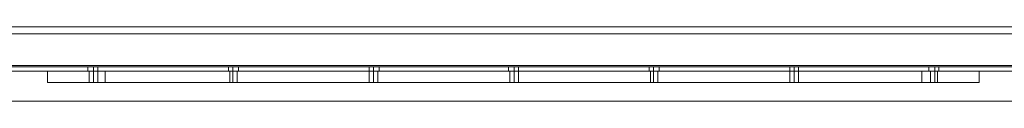
# Model space of a CAD drawing. Units: millimetres. Extents: x 5 to 20005, y -12309 to 789.
# Drawn here: x 4139 to 4932, y -32 to 28 of the extents above; entities that cross this region are included whole.
import ezdxf

# ---------------------------------------------------------------- set-up
doc = ezdxf.new("R2010")
doc.units = ezdxf.units.MM
doc.header["$MEASUREMENT"] = 0

# ---------------------------------------------------------------- blocks, each defined once
blk = doc.blocks.new('WMF0')
at = {"color": 7, "lineweight": 0}
for points in [[(5.09905, -2.1991), (14.99377, -2.1991)], [(5.09905, -2.1991), (14.99377, -2.1991)], [(6.94278, -2.2183), (6.93349, -2.2183), (6.92544, -2.2183), (6.91987, -2.2183), (6.91801, -2.2183)], [(6.91801, -2.22325), (6.91801, -2.2183)], [(6.91801, -2.2183), (6.91987, -2.2183), (6.92544, -2.2183), (6.93349, -2.2183), (6.94278, -2.2183)], [(6.91801, -2.22325), (6.91801, -2.2183)], [(6.91801, -2.22325), (6.91801, -2.2183)], [(6.91801, -2.22325), (6.91801, -2.2183)], [(6.93968, -2.2183), (6.93906, -2.2183), (6.93782, -2.2183), (6.93659, -2.2183), (6.93597, -2.2183)], [(6.93968, -2.2183), (6.93906, -2.2183), (6.93782, -2.2183), (6.93659, -2.2183), (6.93597, -2.2183)], [(6.93968, -2.2183), (6.93906, -2.2183), (6.93782, -2.2183), (6.93659, -2.2183), (6.93597, -2.2183)], [(6.93597, -2.2183), (6.93597, -2.22325)], [(6.93597, -2.2183), (6.93597, -2.22325)], [(6.93597, -2.2183), (6.93597, -2.22325)], [(6.93659, -2.2183), (6.93782, -2.2183), (6.93906, -2.2183), (6.93968, -2.2183)], [(6.93659, -2.2183), (6.93782, -2.2183), (6.93906, -2.2183), (6.93968, -2.2183)], [(6.93659, -2.2183), (6.93782, -2.2183), (6.93906, -2.2183), (6.93968, -2.2183)], [(6.93782, -2.2183), (6.93782, -2.22325)], [(6.93782, -2.2183), (6.93782, -2.22325)], [(6.93782, -2.2183), (6.93782, -2.22325)], [(6.93782, -2.2183), (6.93782, -2.22325)], [(6.93782, -2.2183), (6.93782, -2.22325)], [(6.93782, -2.2183), (6.93782, -2.22325)], [(6.93968, -2.2183), (6.93968, -2.22325)], [(6.93968, -2.2183), (6.93968, -2.22325)], [(6.93968, -2.2183), (6.93968, -2.22325)], [(7.29505, -2.2183), (6.94278, -2.2183)], [(6.94278, -2.22325), (7.29505, -2.22325), (7.29505, -2.2183)], [(6.94278, -2.22325), (6.94278, -2.2183)], [(6.94278, -2.2183), (7.29505, -2.2183)], [(7.29505, -2.22325), (6.94278, -2.22325), (6.94278, -2.2183)], [(6.94278, -2.22325), (6.94278, -2.2183)], [(6.94278, -2.22325), (6.94278, -2.2183)], [(6.99974, -2.2183), (6.99912, -2.2183), (6.99788, -2.2183), (6.99664, -2.2183)], [(6.99664, -2.2183), (6.99788, -2.2183), (6.99912, -2.2183), (6.99974, -2.2183)], [(6.99974, -2.2183), (6.99912, -2.2183), (6.99788, -2.2183), (6.99664, -2.2183)], [(6.99664, -2.2183), (6.99788, -2.2183), (6.99912, -2.2183), (6.99974, -2.2183)], [(6.99974, -2.2183), (6.99912, -2.2183), (6.99788, -2.2183), (6.99664, -2.2183)], [(6.99664, -2.2183), (6.99788, -2.2183), (6.99912, -2.2183), (6.99974, -2.2183)], [(6.99664, -2.2183), (6.99664, -2.22325)], [(6.99664, -2.2183), (6.99664, -2.22325)], [(6.99664, -2.2183), (6.99664, -2.22325)], [(6.99788, -2.2183), (6.99788, -2.22325)], [(6.99788, -2.2183), (6.99788, -2.22325)], [(6.99788, -2.2183), (6.99788, -2.22325)], [(6.99788, -2.2183), (6.99788, -2.22325)], [(6.99788, -2.2183), (6.99788, -2.22325)], [(6.99788, -2.2183), (6.99788, -2.22325)], [(6.99974, -2.2183), (6.99974, -2.22325)], [(6.99974, -2.2183), (6.99974, -2.22325)], [(6.99974, -2.2183), (6.99974, -2.22325)], [(7.06041, -2.2183), (7.05979, -2.2183), (7.05855, -2.2183), (7.05731, -2.2183), (7.05669, -2.2183)], [(7.06041, -2.2183), (7.05979, -2.2183), (7.05855, -2.2183), (7.05731, -2.2183), (7.05669, -2.2183)], [(7.06041, -2.2183), (7.05979, -2.2183), (7.05855, -2.2183), (7.05731, -2.2183), (7.05669, -2.2183)], [(7.05669, -2.2183), (7.05669, -2.22325)], [(7.05669, -2.2183), (7.05669, -2.22325)], [(7.05669, -2.2183), (7.05669, -2.22325)], [(7.05731, -2.2183), (7.05855, -2.2183), (7.05979, -2.2183), (7.06041, -2.2183)], [(7.05731, -2.2183), (7.05855, -2.2183), (7.05979, -2.2183), (7.06041, -2.2183)], [(7.05731, -2.2183), (7.05855, -2.2183), (7.05979, -2.2183), (7.06041, -2.2183)], [(7.05855, -2.2183), (7.05855, -2.22325)], [(7.05855, -2.2183), (7.05855, -2.22325)], [(7.05855, -2.2183), (7.05855, -2.22325)], [(7.05855, -2.2183), (7.05855, -2.22325)], [(7.05855, -2.2183), (7.05855, -2.22325)], [(7.05855, -2.2183), (7.05855, -2.22325)], [(7.06041, -2.2183), (7.06041, -2.22325)], [(7.06041, -2.2183), (7.06041, -2.22325)], [(7.06041, -2.2183), (7.06041, -2.22325)], [(7.12108, -2.2183), (7.12046, -2.2183), (7.11923, -2.2183), (7.11799, -2.2183), (7.11737, -2.2183)], [(7.12108, -2.2183), (7.12046, -2.2183), (7.11923, -2.2183), (7.11799, -2.2183), (7.11737, -2.2183)], [(7.12108, -2.2183), (7.12046, -2.2183), (7.11923, -2.2183), (7.11799, -2.2183), (7.11737, -2.2183)], [(7.11737, -2.2183), (7.11737, -2.22325)], [(7.11737, -2.2183), (7.11737, -2.22325)], [(7.11737, -2.2183), (7.11737, -2.22325)], [(7.11799, -2.2183), (7.11923, -2.2183), (7.12046, -2.2183), (7.12108, -2.2183)], [(7.11799, -2.2183), (7.11923, -2.2183), (7.12046, -2.2183), (7.12108, -2.2183)], [(7.11799, -2.2183), (7.11923, -2.2183), (7.12046, -2.2183), (7.12108, -2.2183)], [(7.11923, -2.2183), (7.11923, -2.22325)], [(7.11923, -2.2183), (7.11923, -2.22325)], [(7.11923, -2.2183), (7.11923, -2.22325)], [(7.11923, -2.2183), (7.11923, -2.22325)], [(7.11923, -2.2183), (7.11923, -2.22325)], [(7.11923, -2.2183), (7.11923, -2.22325)], [(7.12108, -2.2183), (7.12108, -2.22325)], [(7.12108, -2.2183), (7.12108, -2.22325)], [(7.12108, -2.2183), (7.12108, -2.22325)], [(7.18114, -2.2183), (7.18052, -2.2183), (7.17928, -2.2183), (7.17804, -2.2183)], [(7.17804, -2.2183), (7.17928, -2.2183), (7.18052, -2.2183), (7.18114, -2.2183)], [(7.18114, -2.2183), (7.18052, -2.2183), (7.17928, -2.2183), (7.17804, -2.2183)], [(7.17804, -2.2183), (7.17928, -2.2183), (7.18052, -2.2183), (7.18114, -2.2183)], [(7.18114, -2.2183), (7.18052, -2.2183), (7.17928, -2.2183), (7.17804, -2.2183)], [(7.17804, -2.2183), (7.17928, -2.2183), (7.18052, -2.2183), (7.18114, -2.2183)], [(7.17804, -2.2183), (7.17804, -2.22325)], [(7.17804, -2.2183), (7.17804, -2.22325)], [(7.17804, -2.2183), (7.17804, -2.22325)], [(7.17928, -2.2183), (7.17928, -2.22325)], [(7.17928, -2.2183), (7.17928, -2.22325)], [(7.17928, -2.2183), (7.17928, -2.22325)], [(7.17928, -2.2183), (7.17928, -2.22325)], [(7.17928, -2.2183), (7.17928, -2.22325)], [(7.17928, -2.2183), (7.17928, -2.22325)], [(7.18114, -2.2183), (7.18114, -2.22325)], [(7.18114, -2.2183), (7.18114, -2.22325)], [(7.18114, -2.2183), (7.18114, -2.22325)], [(7.24181, -2.2183), (7.24119, -2.2183), (7.23995, -2.2183), (7.23871, -2.2183), (7.2381, -2.2183)], [(7.24181, -2.2183), (7.24119, -2.2183), (7.23995, -2.2183), (7.23871, -2.2183), (7.2381, -2.2183)], [(7.24181, -2.2183), (7.24119, -2.2183), (7.23995, -2.2183), (7.23871, -2.2183), (7.2381, -2.2183)], [(7.2381, -2.2183), (7.2381, -2.22325)], [(7.2381, -2.2183), (7.2381, -2.22325)], [(7.2381, -2.2183), (7.2381, -2.22325)], [(7.23871, -2.2183), (7.23995, -2.2183), (7.24119, -2.2183), (7.24181, -2.2183)], [(7.23871, -2.2183), (7.23995, -2.2183), (7.24119, -2.2183), (7.24181, -2.2183)], [(7.23871, -2.2183), (7.23995, -2.2183), (7.24119, -2.2183), (7.24181, -2.2183)], [(7.23995, -2.2183), (7.23995, -2.22325)], [(7.23995, -2.2183), (7.23995, -2.22325)], [(7.23995, -2.2183), (7.23995, -2.22325)], [(7.23995, -2.2183), (7.23995, -2.22325)], [(7.23995, -2.2183), (7.23995, -2.22325)], [(7.23995, -2.2183), (7.23995, -2.22325)], [(7.24181, -2.2183), (7.24181, -2.22325)], [(7.24181, -2.2183), (7.24181, -2.22325)], [(7.24181, -2.2183), (7.24181, -2.22325)], [(7.29505, -2.2183), (7.30434, -2.2183), (7.31239, -2.2183), (7.31796, -2.2183), (7.31982, -2.2183)], [(7.29505, -2.22325), (7.29505, -2.2183)], [(7.31982, -2.2183), (7.31796, -2.2183), (7.31239, -2.2183), (7.30434, -2.2183), (7.29505, -2.2183)], [(7.29505, -2.22325), (7.29505, -2.2183)], [(7.29505, -2.22325), (7.29505, -2.2183)], [(7.30186, -2.2183), (7.30063, -2.2183), (7.29939, -2.2183), (7.29877, -2.2183)], [(7.30186, -2.2183), (7.30063, -2.2183), (7.29939, -2.2183), (7.29877, -2.2183)], [(7.30186, -2.2183), (7.30063, -2.2183), (7.29939, -2.2183), (7.29877, -2.2183)], [(7.29877, -2.2183), (7.29877, -2.22325)], [(7.29877, -2.2183), (7.29877, -2.22325)], [(7.29877, -2.2183), (7.29877, -2.22325)], [(7.29939, -2.2183), (7.30063, -2.2183), (7.30186, -2.2183)], [(7.29939, -2.2183), (7.30063, -2.2183), (7.30186, -2.2183)], [(7.29939, -2.2183), (7.30063, -2.2183), (7.30186, -2.2183)], [(7.30063, -2.2183), (7.30063, -2.22325)], [(7.30063, -2.2183), (7.30063, -2.22325)], [(7.30063, -2.2183), (7.30063, -2.22325)], [(7.30063, -2.2183), (7.30063, -2.22325)], [(7.30063, -2.2183), (7.30063, -2.22325)], [(7.30063, -2.2183), (7.30063, -2.22325)], [(7.30186, -2.2183), (7.30186, -2.22325)], [(7.30186, -2.2183), (7.30186, -2.22325)], [(7.30186, -2.2183), (7.30186, -2.22325)], [(7.31982, -2.22325), (7.31982, -2.2183)], [(7.31982, -2.22325), (7.31982, -2.2183)], [(7.31982, -2.22325), (7.31982, -2.2183)], [(7.31982, -2.22325), (7.31982, -2.2183)], [(6.91801, -2.22325), (6.91987, -2.22325), (6.92544, -2.22325), (6.93349, -2.22325), (6.94278, -2.22325)], [(6.94278, -2.22325), (6.93349, -2.22325), (6.92544, -2.22325), (6.91987, -2.22325), (6.91801, -2.22325)], [(6.93597, -2.22325), (6.93659, -2.22325), (6.93782, -2.22325), (6.93906, -2.22325), (6.93968, -2.22325)], [(6.93906, -2.22325), (6.93782, -2.22325), (6.93659, -2.22325), (6.93597, -2.22325)], [(6.93597, -2.22325), (6.93659, -2.22325), (6.93782, -2.22325), (6.93906, -2.22325), (6.93968, -2.22325)], [(6.93906, -2.22325), (6.93782, -2.22325), (6.93659, -2.22325), (6.93597, -2.22325)], [(6.99664, -2.22325), (6.99788, -2.22325), (6.99912, -2.22325), (6.99974, -2.22325)], [(6.99912, -2.22325), (6.99788, -2.22325), (6.99664, -2.22325)], [(6.99664, -2.22325), (6.99788, -2.22325), (6.99912, -2.22325), (6.99974, -2.22325)], [(6.99912, -2.22325), (6.99788, -2.22325), (6.99664, -2.22325)], [(6.99664, -2.22325), (6.99788, -2.22325), (6.99912, -2.22325), (6.99974, -2.22325)], [(6.99912, -2.22325), (6.99788, -2.22325), (6.99664, -2.22325)], [(7.05669, -2.22325), (7.05731, -2.22325), (7.05855, -2.22325), (7.05979, -2.22325), (7.06041, -2.22325)], [(7.05979, -2.22325), (7.05855, -2.22325), (7.05731, -2.22325), (7.05669, -2.22325)], [(7.05669, -2.22325), (7.05731, -2.22325), (7.05855, -2.22325), (7.05979, -2.22325), (7.06041, -2.22325)], [(7.05979, -2.22325), (7.05855, -2.22325), (7.05731, -2.22325), (7.05669, -2.22325)], [(7.05669, -2.22325), (7.05731, -2.22325), (7.05855, -2.22325), (7.05979, -2.22325), (7.06041, -2.22325)], [(7.05979, -2.22325), (7.05855, -2.22325), (7.05731, -2.22325), (7.05669, -2.22325)], [(7.11737, -2.22325), (7.11799, -2.22325), (7.11923, -2.22325), (7.12046, -2.22325), (7.12108, -2.22325)], [(7.12046, -2.22325), (7.11923, -2.22325), (7.11799, -2.22325), (7.11737, -2.22325)], [(7.11737, -2.22325), (7.11799, -2.22325), (7.11923, -2.22325), (7.12046, -2.22325), (7.12108, -2.22325)], [(7.12046, -2.22325), (7.11923, -2.22325), (7.11799, -2.22325), (7.11737, -2.22325)], [(7.11737, -2.22325), (7.11799, -2.22325), (7.11923, -2.22325), (7.12046, -2.22325), (7.12108, -2.22325)], [(7.12046, -2.22325), (7.11923, -2.22325), (7.11799, -2.22325), (7.11737, -2.22325)], [(7.17804, -2.22325), (7.17928, -2.22325), (7.18052, -2.22325), (7.18114, -2.22325)], [(7.18052, -2.22325), (7.17928, -2.22325), (7.17804, -2.22325)], [(7.17804, -2.22325), (7.17928, -2.22325), (7.18052, -2.22325), (7.18114, -2.22325)], [(7.18052, -2.22325), (7.17928, -2.22325), (7.17804, -2.22325)], [(7.17804, -2.22325), (7.17928, -2.22325), (7.18052, -2.22325), (7.18114, -2.22325)], [(7.18052, -2.22325), (7.17928, -2.22325), (7.17804, -2.22325)], [(7.2381, -2.22325), (7.23871, -2.22325), (7.23995, -2.22325), (7.24119, -2.22325), (7.24181, -2.22325)], [(7.24119, -2.22325), (7.23995, -2.22325), (7.23871, -2.22325), (7.2381, -2.22325)], [(7.2381, -2.22325), (7.23871, -2.22325), (7.23995, -2.22325), (7.24119, -2.22325), (7.24181, -2.22325)], [(7.24119, -2.22325), (7.23995, -2.22325), (7.23871, -2.22325), (7.2381, -2.22325)], [(7.2381, -2.22325), (7.23871, -2.22325), (7.23995, -2.22325), (7.24119, -2.22325), (7.24181, -2.22325)], [(7.24119, -2.22325), (7.23995, -2.22325), (7.23871, -2.22325), (7.2381, -2.22325)], [(7.31982, -2.22325), (7.31796, -2.22325), (7.31239, -2.22325), (7.30434, -2.22325), (7.29505, -2.22325)], [(7.29505, -2.22325), (7.30434, -2.22325), (7.31239, -2.22325), (7.31796, -2.22325), (7.31982, -2.22325)], [(7.29877, -2.22325), (7.29939, -2.22325), (7.30063, -2.22325), (7.30186, -2.22325)], [(7.30186, -2.22325), (7.30063, -2.22325), (7.29939, -2.22325), (7.29877, -2.22325)], [(7.29877, -2.22325), (7.29939, -2.22325), (7.30063, -2.22325), (7.30186, -2.22325)], [(7.30186, -2.22325), (7.30063, -2.22325), (7.29939, -2.22325), (7.29877, -2.22325)], [(7.29877, -2.22325), (7.29939, -2.22325), (7.30063, -2.22325), (7.30186, -2.22325)], [(7.30186, -2.22325), (7.30063, -2.22325), (7.29939, -2.22325), (7.29877, -2.22325)], [(5.13124, -2.2313), (7.54084, -2.2313)], [(5.13124, -2.2313), (7.54084, -2.2313)]]:
    blk.add_lwpolyline(points, dxfattribs=at)
at = {"color": 253, "lineweight": 0}
for points in [[(6.47534, -2.21582), (6.47534, -2.21396), (6.50816, -2.2022), (7.73091, -2.2022), (7.76311, -2.21396), (7.76311, -2.21582)], [(6.47534, -2.21396), (6.50816, -2.2022), (7.73091, -2.2022), (7.76311, -2.21396), (7.76311, -2.21582)], [(6.47534, -2.21582), (7.76311, -2.21582), (7.76311, -2.21396), (7.73091, -2.2022)], [(6.47534, -2.21582), (7.76311, -2.21582), (7.76311, -2.21396), (7.73091, -2.2022)], [(6.47534, -2.21582), (6.47534, -2.21396), (6.50816, -2.2022), (7.73091, -2.2022), (7.76311, -2.21396), (7.76311, -2.21582)], [(6.47534, -2.21396), (6.50816, -2.2022), (7.73091, -2.2022), (7.76311, -2.21396), (7.76311, -2.21582)], [(6.47534, -2.21582), (7.76311, -2.21582), (7.76311, -2.21396), (7.73091, -2.2022)], [(6.47534, -2.21582), (7.76311, -2.21582), (7.76311, -2.21396), (7.73091, -2.2022)], [(6.47534, -2.21582), (6.47534, -2.21396), (6.50816, -2.2022), (7.73091, -2.2022), (7.76311, -2.21396), (7.76311, -2.21582)], [(6.47534, -2.21396), (6.50816, -2.2022), (7.73091, -2.2022), (7.76311, -2.21396), (7.76311, -2.21582)], [(6.47534, -2.21582), (7.76311, -2.21582), (7.76311, -2.21396), (7.73091, -2.2022)], [(6.47534, -2.21582), (7.76311, -2.21582), (7.76311, -2.21396), (7.73091, -2.2022)], [(6.50816, -2.2022), (7.73091, -2.2022)], [(6.50816, -2.2022), (7.73091, -2.2022)], [(6.50816, -2.2022), (7.73091, -2.2022)], [(6.50816, -2.2022), (7.73091, -2.2022)], [(6.50816, -2.2022), (7.73091, -2.2022)], [(6.50816, -2.2022), (7.73091, -2.2022)], [(6.47534, -2.21582), (7.76311, -2.21582)], [(6.47534, -2.21582), (7.76311, -2.21582)], [(6.47534, -2.21582), (7.76311, -2.21582)], [(6.47534, -2.21582), (7.76311, -2.21582)], [(6.47534, -2.21582), (7.76311, -2.21582)], [(6.47534, -2.21582), (7.76311, -2.21582)], [(6.47534, -2.21582), (7.76311, -2.21582)], [(6.47534, -2.21582), (7.76311, -2.21582)], [(6.47534, -2.21582), (7.76311, -2.21582)], [(6.47534, -2.21582), (7.76311, -2.21582)], [(6.47534, -2.21582), (7.76311, -2.21582)], [(6.47534, -2.21582), (7.76311, -2.21582)], [(6.47534, -2.21582), (7.76311, -2.21582)], [(6.47534, -2.21582), (7.76311, -2.21582)], [(6.47534, -2.21582), (7.76311, -2.21582)], [(6.47534, -2.21582), (7.76311, -2.21582)], [(6.47534, -2.21582), (7.76311, -2.21582)], [(6.47534, -2.21582), (7.76311, -2.21582)], [(6.47534, -2.21644), (7.76311, -2.21644)], [(6.47534, -2.21644), (7.76311, -2.21644)], [(6.47534, -2.21644), (7.76311, -2.21644)], [(6.47534, -2.21644), (7.76311, -2.21644)], [(6.47534, -2.21644), (7.76311, -2.21644)], [(6.47534, -2.21644), (7.76311, -2.21644)], [(6.47534, -2.21644), (7.76311, -2.21644)], [(6.47534, -2.21644), (7.76311, -2.21644)], [(6.47534, -2.21644), (7.76311, -2.21644)], [(6.47534, -2.21644), (7.76311, -2.21644)], [(6.47534, -2.21644), (7.76311, -2.21644)], [(6.47534, -2.21644), (7.76311, -2.21644)], [(6.93968, -2.21644), (6.93906, -2.21644), (6.93782, -2.21644), (6.93597, -2.21644), (6.93535, -2.21644)], [(6.93535, -2.21644), (6.93535, -2.2183)], [(6.93968, -2.21644), (6.93906, -2.21644), (6.93782, -2.21644), (6.93597, -2.21644), (6.93535, -2.21644)], [(6.93535, -2.21644), (6.93535, -2.2183)], [(6.93968, -2.21644), (6.93906, -2.21644), (6.93782, -2.21644), (6.93597, -2.21644), (6.93535, -2.21644)], [(6.93535, -2.21644), (6.93535, -2.2183)], [(6.93597, -2.21644), (6.93782, -2.21644), (6.93906, -2.21644), (6.93968, -2.21644)], [(6.93597, -2.21644), (6.93782, -2.21644), (6.93906, -2.21644), (6.93968, -2.21644)], [(6.93597, -2.21644), (6.93782, -2.21644), (6.93906, -2.21644), (6.93968, -2.21644)], [(6.93782, -2.21644), (6.93782, -2.2183)], [(6.93782, -2.21644), (6.93782, -2.2183)], [(6.93782, -2.21644), (6.93782, -2.2183)], [(6.93782, -2.21644), (6.93782, -2.2183)], [(6.93782, -2.21644), (6.93782, -2.2183)], [(6.93782, -2.21644), (6.93782, -2.2183)], [(6.93968, -2.21644), (6.93968, -2.2183)], [(6.93968, -2.21644), (6.93968, -2.2183)], [(6.93968, -2.21644), (6.93968, -2.2183)], [(7.00035, -2.21644), (6.99974, -2.21644), (6.99788, -2.21644), (6.99664, -2.21644), (6.99602, -2.21644)], [(6.99602, -2.21644), (6.99602, -2.2183)], [(7.00035, -2.21644), (6.99974, -2.21644), (6.99788, -2.21644), (6.99664, -2.21644), (6.99602, -2.21644)], [(6.99602, -2.21644), (6.99602, -2.2183)], [(7.00035, -2.21644), (6.99974, -2.21644), (6.99788, -2.21644), (6.99664, -2.21644), (6.99602, -2.21644)], [(6.99602, -2.21644), (6.99602, -2.2183)], [(6.99664, -2.21644), (6.99788, -2.21644), (6.99974, -2.21644), (7.00035, -2.21644)], [(6.99664, -2.21644), (6.99788, -2.21644), (6.99974, -2.21644), (7.00035, -2.21644)], [(6.99664, -2.21644), (6.99788, -2.21644), (6.99974, -2.21644), (7.00035, -2.21644)], [(6.99788, -2.21644), (6.99788, -2.2183)], [(6.99788, -2.21644), (6.99788, -2.2183)], [(6.99788, -2.21644), (6.99788, -2.2183)], [(6.99788, -2.21644), (6.99788, -2.2183)], [(6.99788, -2.21644), (6.99788, -2.2183)], [(6.99788, -2.21644), (6.99788, -2.2183)], [(7.00035, -2.21644), (7.00035, -2.2183)], [(7.00035, -2.21644), (7.00035, -2.2183)], [(7.00035, -2.21644), (7.00035, -2.2183)], [(7.06103, -2.21644), (7.06041, -2.21644), (7.05855, -2.21644), (7.05731, -2.21644), (7.05669, -2.21644)], [(7.05669, -2.21644), (7.05669, -2.2183)], [(7.06103, -2.21644), (7.06041, -2.21644), (7.05855, -2.21644), (7.05731, -2.21644), (7.05669, -2.21644)], [(7.05669, -2.21644), (7.05669, -2.2183)], [(7.06103, -2.21644), (7.06041, -2.21644), (7.05855, -2.21644), (7.05731, -2.21644), (7.05669, -2.21644)], [(7.05669, -2.21644), (7.05669, -2.2183)], [(7.05731, -2.21644), (7.05855, -2.21644), (7.06041, -2.21644), (7.06103, -2.21644)], [(7.05731, -2.21644), (7.05855, -2.21644), (7.06041, -2.21644), (7.06103, -2.21644)], [(7.05731, -2.21644), (7.05855, -2.21644), (7.06041, -2.21644), (7.06103, -2.21644)], [(7.05855, -2.21644), (7.05855, -2.2183)], [(7.05855, -2.21644), (7.05855, -2.2183)], [(7.05855, -2.21644), (7.05855, -2.2183)], [(7.05855, -2.21644), (7.05855, -2.2183)], [(7.05855, -2.21644), (7.05855, -2.2183)], [(7.05855, -2.21644), (7.05855, -2.2183)], [(7.06103, -2.21644), (7.06103, -2.2183)], [(7.06103, -2.21644), (7.06103, -2.2183)], [(7.06103, -2.21644), (7.06103, -2.2183)], [(7.12108, -2.21644), (7.12046, -2.21644), (7.11923, -2.21644), (7.11737, -2.21644), (7.11675, -2.21644)], [(7.11675, -2.21644), (7.11675, -2.2183)], [(7.12108, -2.21644), (7.12046, -2.21644), (7.11923, -2.21644), (7.11737, -2.21644), (7.11675, -2.21644)], [(7.11675, -2.21644), (7.11675, -2.2183)], [(7.12108, -2.21644), (7.12046, -2.21644), (7.11923, -2.21644), (7.11737, -2.21644), (7.11675, -2.21644)], [(7.11675, -2.21644), (7.11675, -2.2183)], [(7.11737, -2.21644), (7.11923, -2.21644), (7.12046, -2.21644), (7.12108, -2.21644)], [(7.11737, -2.21644), (7.11923, -2.21644), (7.12046, -2.21644), (7.12108, -2.21644)], [(7.11737, -2.21644), (7.11923, -2.21644), (7.12046, -2.21644), (7.12108, -2.21644)], [(7.11923, -2.21644), (7.11923, -2.2183)], [(7.11923, -2.21644), (7.11923, -2.2183)], [(7.11923, -2.21644), (7.11923, -2.2183)], [(7.11923, -2.21644), (7.11923, -2.2183)], [(7.11923, -2.21644), (7.11923, -2.2183)], [(7.11923, -2.21644), (7.11923, -2.2183)], [(7.12108, -2.21644), (7.12108, -2.2183)], [(7.12108, -2.21644), (7.12108, -2.2183)], [(7.12108, -2.21644), (7.12108, -2.2183)], [(7.18176, -2.21644), (7.18114, -2.21644), (7.17928, -2.21644), (7.17804, -2.21644), (7.17742, -2.21644)], [(7.17742, -2.21644), (7.17742, -2.2183)], [(7.18176, -2.21644), (7.18114, -2.21644), (7.17928, -2.21644), (7.17804, -2.21644), (7.17742, -2.21644)], [(7.17742, -2.21644), (7.17742, -2.2183)], [(7.18176, -2.21644), (7.18114, -2.21644), (7.17928, -2.21644), (7.17804, -2.21644), (7.17742, -2.21644)], [(7.17742, -2.21644), (7.17742, -2.2183)], [(7.17804, -2.21644), (7.17928, -2.21644), (7.18114, -2.21644), (7.18176, -2.21644)], [(7.17804, -2.21644), (7.17928, -2.21644), (7.18114, -2.21644), (7.18176, -2.21644)], [(7.17804, -2.21644), (7.17928, -2.21644), (7.18114, -2.21644), (7.18176, -2.21644)], [(7.17928, -2.21644), (7.17928, -2.2183)], [(7.17928, -2.21644), (7.17928, -2.2183)], [(7.17928, -2.21644), (7.17928, -2.2183)], [(7.17928, -2.21644), (7.17928, -2.2183)], [(7.17928, -2.21644), (7.17928, -2.2183)], [(7.17928, -2.21644), (7.17928, -2.2183)], [(7.18176, -2.21644), (7.18176, -2.2183)], [(7.18176, -2.21644), (7.18176, -2.2183)], [(7.18176, -2.21644), (7.18176, -2.2183)], [(7.24181, -2.21644), (7.24119, -2.21644), (7.23995, -2.21644), (7.23871, -2.21644), (7.2381, -2.21644)], [(7.2381, -2.21644), (7.2381, -2.2183)], [(7.24181, -2.21644), (7.24119, -2.21644), (7.23995, -2.21644), (7.23871, -2.21644), (7.2381, -2.21644)], [(7.2381, -2.21644), (7.2381, -2.2183)], [(7.24181, -2.21644), (7.24119, -2.21644), (7.23995, -2.21644), (7.23871, -2.21644), (7.2381, -2.21644)], [(7.2381, -2.21644), (7.2381, -2.2183)], [(7.23871, -2.21644), (7.23995, -2.21644), (7.24119, -2.21644), (7.24181, -2.21644)], [(7.23871, -2.21644), (7.23995, -2.21644), (7.24119, -2.21644), (7.24181, -2.21644)], [(7.23871, -2.21644), (7.23995, -2.21644), (7.24119, -2.21644), (7.24181, -2.21644)], [(7.23995, -2.21644), (7.23995, -2.2183)], [(7.23995, -2.21644), (7.23995, -2.2183)], [(7.23995, -2.21644), (7.23995, -2.2183)], [(7.23995, -2.21644), (7.23995, -2.2183)], [(7.23995, -2.21644), (7.23995, -2.2183)], [(7.23995, -2.21644), (7.23995, -2.2183)], [(7.24181, -2.21644), (7.24181, -2.2183)], [(7.24181, -2.21644), (7.24181, -2.2183)], [(7.24181, -2.21644), (7.24181, -2.2183)], [(7.30248, -2.21644), (7.30186, -2.21644), (7.30063, -2.21644), (7.29877, -2.21644), (7.29815, -2.21644)], [(7.29815, -2.21644), (7.29815, -2.2183)], [(7.30248, -2.21644), (7.30186, -2.21644), (7.30063, -2.21644), (7.29877, -2.21644), (7.29815, -2.21644)], [(7.29815, -2.21644), (7.29815, -2.2183)], [(7.30248, -2.21644), (7.30186, -2.21644), (7.30063, -2.21644), (7.29877, -2.21644), (7.29815, -2.21644)], [(7.29815, -2.21644), (7.29815, -2.2183)], [(7.29877, -2.21644), (7.30063, -2.21644), (7.30186, -2.21644), (7.30248, -2.21644)], [(7.29877, -2.21644), (7.30063, -2.21644), (7.30186, -2.21644), (7.30248, -2.21644)], [(7.29877, -2.21644), (7.30063, -2.21644), (7.30186, -2.21644), (7.30248, -2.21644)], [(7.30063, -2.21644), (7.30063, -2.2183)], [(7.30063, -2.21644), (7.30063, -2.2183)], [(7.30063, -2.21644), (7.30063, -2.2183)], [(7.30063, -2.21644), (7.30063, -2.2183)], [(7.30063, -2.21644), (7.30063, -2.2183)], [(7.30063, -2.21644), (7.30063, -2.2183)], [(7.30248, -2.21644), (7.30248, -2.2183)], [(7.30248, -2.21644), (7.30248, -2.2183)], [(7.30248, -2.21644), (7.30248, -2.2183)], [(6.47534, -2.2183), (7.76311, -2.2183)], [(6.47534, -2.2183), (7.76311, -2.2183)], [(6.47534, -2.2183), (7.76311, -2.2183)], [(6.47534, -2.2183), (7.76311, -2.2183)], [(6.47534, -2.2183), (7.76311, -2.2183)], [(6.47534, -2.2183), (7.76311, -2.2183)], [(6.47534, -2.2183), (7.76311, -2.2183)], [(6.47534, -2.2183), (7.76311, -2.2183)], [(6.47534, -2.2183), (7.76311, -2.2183)], [(6.47534, -2.2183), (7.76311, -2.2183)], [(6.47534, -2.2183), (7.76311, -2.2183)], [(6.47534, -2.2183), (7.76311, -2.2183)], [(6.93535, -2.2183), (6.93597, -2.2183), (6.93782, -2.2183), (6.93906, -2.2183), (6.93968, -2.2183)], [(6.93906, -2.2183), (6.93782, -2.2183), (6.93597, -2.2183), (6.93535, -2.2183)], [(6.93535, -2.2183), (6.93597, -2.2183), (6.93782, -2.2183), (6.93906, -2.2183), (6.93968, -2.2183)], [(6.93906, -2.2183), (6.93782, -2.2183), (6.93597, -2.2183), (6.93535, -2.2183)], [(6.93535, -2.2183), (6.93597, -2.2183), (6.93782, -2.2183), (6.93906, -2.2183), (6.93968, -2.2183)], [(6.93906, -2.2183), (6.93782, -2.2183), (6.93597, -2.2183), (6.93535, -2.2183)], [(6.99602, -2.2183), (6.99664, -2.2183), (6.99788, -2.2183), (6.99974, -2.2183), (7.00035, -2.2183)], [(6.99974, -2.2183), (6.99788, -2.2183), (6.99664, -2.2183), (6.99602, -2.2183)], [(6.99602, -2.2183), (6.99664, -2.2183), (6.99788, -2.2183), (6.99974, -2.2183), (7.00035, -2.2183)], [(6.99974, -2.2183), (6.99788, -2.2183), (6.99664, -2.2183), (6.99602, -2.2183)], [(6.99602, -2.2183), (6.99664, -2.2183), (6.99788, -2.2183), (6.99974, -2.2183), (7.00035, -2.2183)], [(6.99974, -2.2183), (6.99788, -2.2183), (6.99664, -2.2183), (6.99602, -2.2183)], [(7.05669, -2.2183), (7.05731, -2.2183), (7.05855, -2.2183), (7.06041, -2.2183), (7.06103, -2.2183)], [(7.06041, -2.2183), (7.05855, -2.2183), (7.05731, -2.2183), (7.05669, -2.2183)], [(7.05669, -2.2183), (7.05731, -2.2183), (7.05855, -2.2183), (7.06041, -2.2183), (7.06103, -2.2183)], [(7.06041, -2.2183), (7.05855, -2.2183), (7.05731, -2.2183), (7.05669, -2.2183)], [(7.05669, -2.2183), (7.05731, -2.2183), (7.05855, -2.2183), (7.06041, -2.2183), (7.06103, -2.2183)], [(7.06041, -2.2183), (7.05855, -2.2183), (7.05731, -2.2183), (7.05669, -2.2183)], [(7.11675, -2.2183), (7.11737, -2.2183), (7.11923, -2.2183), (7.12046, -2.2183), (7.12108, -2.2183)], [(7.12046, -2.2183), (7.11923, -2.2183), (7.11737, -2.2183), (7.11675, -2.2183)], [(7.11675, -2.2183), (7.11737, -2.2183), (7.11923, -2.2183), (7.12046, -2.2183), (7.12108, -2.2183)], [(7.12046, -2.2183), (7.11923, -2.2183), (7.11737, -2.2183), (7.11675, -2.2183)], [(7.11675, -2.2183), (7.11737, -2.2183), (7.11923, -2.2183), (7.12046, -2.2183), (7.12108, -2.2183)], [(7.12046, -2.2183), (7.11923, -2.2183), (7.11737, -2.2183), (7.11675, -2.2183)], [(7.17742, -2.2183), (7.17804, -2.2183), (7.17928, -2.2183), (7.18114, -2.2183), (7.18176, -2.2183)], [(7.18114, -2.2183), (7.17928, -2.2183), (7.17804, -2.2183), (7.17742, -2.2183)], [(7.17742, -2.2183), (7.17804, -2.2183), (7.17928, -2.2183), (7.18114, -2.2183), (7.18176, -2.2183)], [(7.18114, -2.2183), (7.17928, -2.2183), (7.17804, -2.2183), (7.17742, -2.2183)], [(7.17742, -2.2183), (7.17804, -2.2183), (7.17928, -2.2183), (7.18114, -2.2183), (7.18176, -2.2183)], [(7.18114, -2.2183), (7.17928, -2.2183), (7.17804, -2.2183), (7.17742, -2.2183)], [(7.2381, -2.2183), (7.23871, -2.2183), (7.23995, -2.2183), (7.24119, -2.2183), (7.24181, -2.2183)], [(7.24119, -2.2183), (7.23995, -2.2183), (7.23871, -2.2183), (7.2381, -2.2183)], [(7.2381, -2.2183), (7.23871, -2.2183), (7.23995, -2.2183), (7.24119, -2.2183), (7.24181, -2.2183)], [(7.24119, -2.2183), (7.23995, -2.2183), (7.23871, -2.2183), (7.2381, -2.2183)], [(7.2381, -2.2183), (7.23871, -2.2183), (7.23995, -2.2183), (7.24119, -2.2183), (7.24181, -2.2183)], [(7.24119, -2.2183), (7.23995, -2.2183), (7.23871, -2.2183), (7.2381, -2.2183)], [(7.29815, -2.2183), (7.29877, -2.2183), (7.30063, -2.2183), (7.30186, -2.2183), (7.30248, -2.2183)], [(7.30186, -2.2183), (7.30063, -2.2183), (7.29877, -2.2183), (7.29815, -2.2183)], [(7.29815, -2.2183), (7.29877, -2.2183), (7.30063, -2.2183), (7.30186, -2.2183), (7.30248, -2.2183)], [(7.30186, -2.2183), (7.30063, -2.2183), (7.29877, -2.2183), (7.29815, -2.2183)], [(7.29815, -2.2183), (7.29877, -2.2183), (7.30063, -2.2183), (7.30186, -2.2183), (7.30248, -2.2183)], [(7.30186, -2.2183), (7.30063, -2.2183), (7.29877, -2.2183), (7.29815, -2.2183)]]:
    blk.add_lwpolyline(points, dxfattribs=at)
at = {"color": 7, "lineweight": 0}
blk.add_lwpolyline([(6.93597, -2.22325), (6.93659, -2.22325), (6.93782, -2.22325), (6.93906, -2.22325), (6.93968, -2.22325), (6.93906, -2.22325), (6.93782, -2.22325), (6.93659, -2.22325), (6.93597, -2.22325)], close=True, dxfattribs=at)

msp = doc.modelspace()

# ---------------------------------------------------------------- block references
at = {"xscale": 1867.719488644754, "yscale": 1867.719488644754, "zscale": 1867.719488644754}
msp.add_blockref('WMF0', (-8759.18, 4135.16), dxfattribs=at)

doc.saveas('drawing.dxf')
